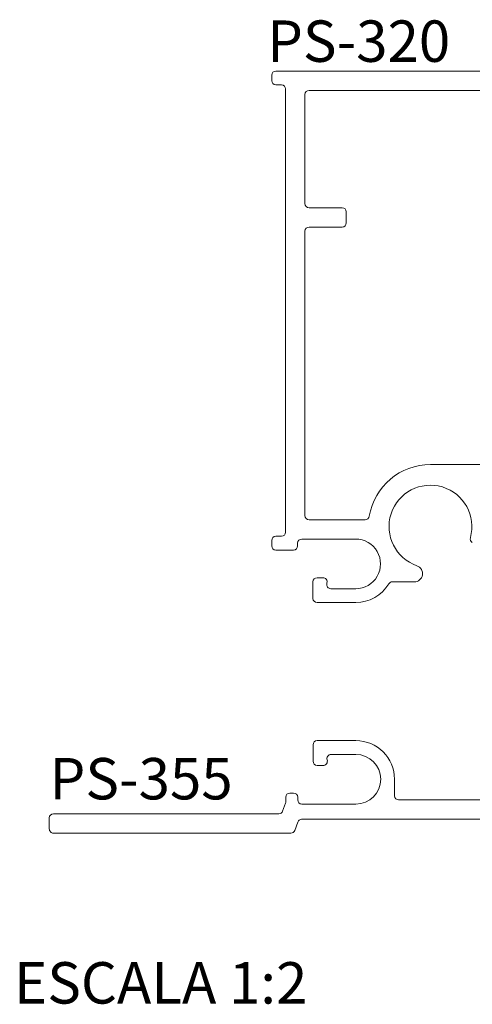
# Paper-space layout 'PERFIL' of a CAD drawing. Units: millimetres. Extents: x 10 to 205, y 4 to 287.
# Drawn here: x 87 to 103, y 168 to 204 of the extents above; entities that cross this region are included whole.
import ezdxf

# ---------------------------------------------------------------- set-up
doc = ezdxf.new("R2010")
doc.units = ezdxf.units.MM
doc.layers.add('ANOTAÇÕES', color=8, linetype='Continuous')
doc.layers.add('FANTASMA', color=9, linetype='Continuous')
doc.styles.add('SLDTEXTSTYLE0', font='TXT', dxfattribs={"width": 0.7})

psp = doc.layouts.new('PERFIL')

# ---------------------------------------------------------------- linework, layer by layer
at = {"layer": 'FANTASMA', "linetype": 'Continuous', "lineweight": 18}
for p, q in [((96.36, 201.859), (121.81, 201.859)), ((96.21, 201.509), (96.21, 201.709)), ((96.56, 201.359), (96.36, 201.359)), ((96.71, 185.159), (96.71, 201.209)), ((97.56, 201.159), (119.21, 201.159)), ((97.41, 197.059), (97.41, 201.009)), ((98.76, 196.909), (97.56, 196.909)), ((98.91, 196.359), (98.91, 196.759)), ((97.56, 196.209), (98.76, 196.209)), ((97.41, 185.759), (97.41, 196.059)), ((105.11, 187.609), (101.96, 187.609)), ((99.594, 185.609), (97.56, 185.609)), ((96.21, 184.659), (96.21, 184.859)), ((96.36, 185.009), (96.56, 185.009)), ((97.145, 184.759), (97.145, 184.659)), ((97.295, 184.909), (99.25, 184.909)), ((96.995, 184.509), (96.36, 184.509)), ((97.7, 182.759), (97.7, 183.359)), ((97.85, 183.509), (98.066, 183.509)), ((98.211, 183.32), (98.205, 183.297)), ((101.371, 183.358), (100.578, 183.358)), ((98.35, 183.109), (99.25, 183.109)), ((99.25, 182.609), (97.85, 182.609)), ((99.257, 177.608), (97.857, 177.608)), ((97.707, 177.458), (97.707, 176.858)), ((98.357, 177.108), (99.257, 177.108)), ((97.857, 176.708), (98.057, 176.708)), ((100.657, 175.608), (100.657, 176.208)), ((96.717, 175.558), (96.717, 175.393)), ((97.001, 175.708), (96.867, 175.708)), ((97.151, 175.458), (97.151, 175.558)), ((107.06, 175.458), (100.807, 175.458)), ((96.708, 175.342), (96.604, 175.056)), ((99.257, 175.308), (97.301, 175.308)), ((88.151, 174.808), (88.151, 174.408)), ((96.463, 174.958), (88.301, 174.958)), ((97.292, 174.758), (107.06, 174.758)), ((97.041, 174.357), (97.151, 174.659)), ((88.301, 174.258), (96.9, 174.258))]:
    psp.add_line(p, q, dxfattribs=at)
for centre, radius, start, end in [((96.36, 201.709), 0.15, 90, 180), ((96.36, 201.509), 0.15, 180, 270), ((96.56, 201.209), 0.15, 0, 90), ((97.56, 201.009), 0.15, 90, 180), ((97.56, 197.059), 0.15, 180, 270), ((98.76, 196.759), 0.15, 360, 90), ((97.56, 196.059), 0.15, 90, 180), ((98.76, 196.359), 0.15, 270, 0), ((101.96, 185.359), 2.25, 90, 170.4054), ((101.96, 185.359), 1.5, 344.5268, 250.8993), ((97.56, 185.759), 0.15, 180, 270), ((99.594, 185.759), 0.15, 270.0079, 350.3975), ((96.56, 185.159), 0.15, 270, 0), ((96.36, 184.859), 0.15, 90, 180), ((97.295, 184.759), 0.15, 90, 180), ((99.25, 184.009), 0.9, 269.9998, 90.0002), ((103.551, 184.918), 0.15, 164.5268, 239.9996), ((96.36, 184.659), 0.15, 180, 270), ((96.995, 184.659), 0.15, 270, 360), ((101.371, 183.658), 0.3, 270, 70.8993), ((97.85, 183.359), 0.15, 90, 180), ((98.066, 183.359), 0.15, 345, 90), ((100.578, 183.208), 0.15, 90, 148.8872), ((98.35, 183.259), 0.15, 165, 270), ((99.252, 184.006), 1.397, 269.9316, 328.9556), ((97.85, 182.759), 0.15, 180, 270), ((97.857, 177.458), 0.15, 90, 180), ((99.257, 176.208), 1.4, 360, 90), ((98.074, 176.857), 0.15, 263.2611, 20.9374), ((98.357, 176.958), 0.15, 90, 198.4349), ((99.257, 176.208), 0.9, 270, 90), ((97.857, 176.858), 0.15, 180, 270), ((96.867, 175.558), 0.15, 90, 180), ((97.001, 175.558), 0.15, 0, 90), ((97.301, 175.458), 0.15, 180, 270), ((100.807, 175.608), 0.15, 180, 269.9958), ((96.567, 175.393), 0.15, 340, 0), ((88.301, 174.808), 0.15, 90.0142, 180), ((96.463, 175.108), 0.15, 269.9961, 340), ((97.292, 174.608), 0.15, 90, 160), ((88.301, 174.408), 0.15, 180, 270.0142), ((96.9, 174.408), 0.15, 270, 340)]:
    psp.add_arc(centre, radius, start, end, dxfattribs=at)

# ---------------------------------------------------------------- texts
at = {"layer": 'ANOTAÇÕES', "char_height": 1.5, "style": 'SLDTEXTSTYLE0'}
for s, insert, attachment_point in [('PS-320', (99.359, 203.692), 2), ('PS-355', (91.477, 176.978), 2), ('ESCALA 1:2', (86.871, 169.584), 1)]:
    psp.add_mtext(s, dxfattribs=dict(at, insert=insert, attachment_point=attachment_point))

doc.saveas('drawing.dxf')
